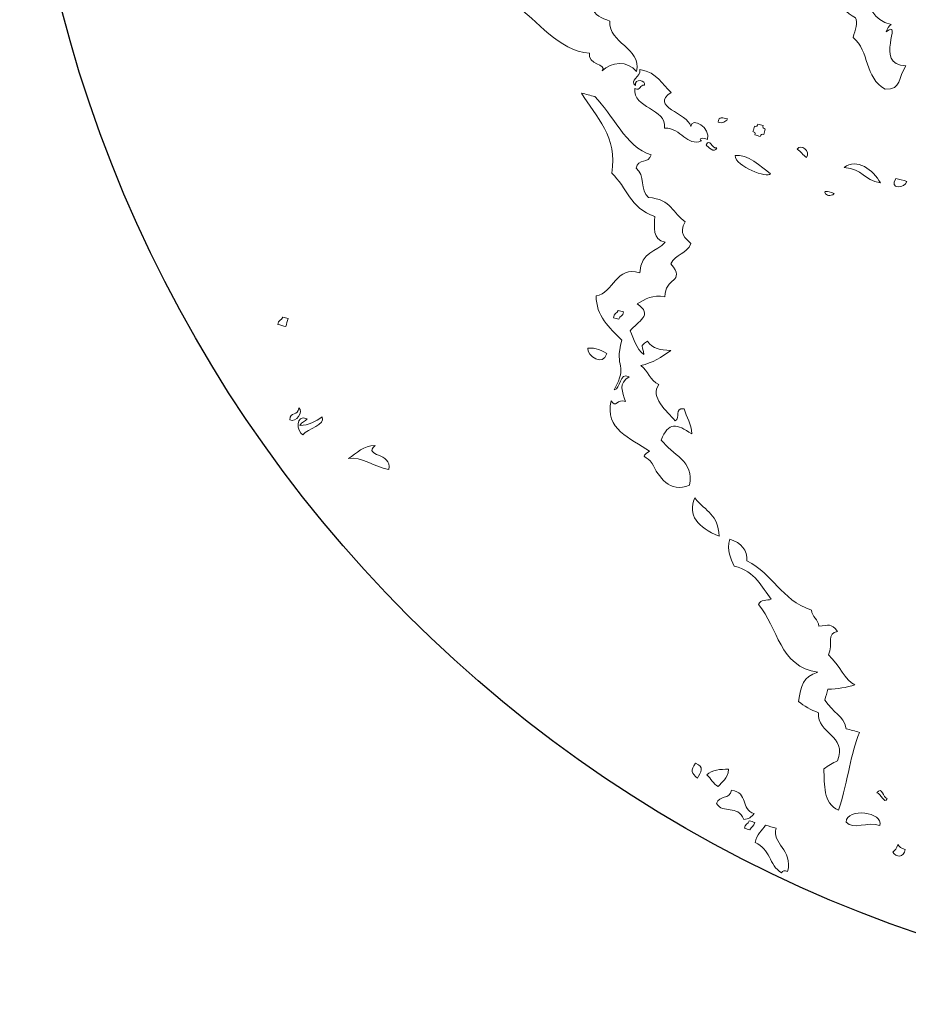
# Model space of a CAD drawing. Units: millimetres. Extents: x 303003 to 307627, y 1242 to 4636.
# Drawn here: x 304465 to 304505, y 3189 to 3234 of the extents above; entities that cross this region are included whole.
import ezdxf

# ---------------------------------------------------------------- set-up
doc = ezdxf.new("R2010")
doc.units = ezdxf.units.MM
doc.layers.add('Disegni', color=7, linetype='Continuous')

msp = doc.modelspace()

# ---------------------------------------------------------------- linework, layer by layer
at = {"layer": 'Disegni'}
msp.add_circle((304525.034, 3249.138), 60.5, dxfattribs=at)
at = {"layer": 'Disegni', "lineweight": 5}
for points, knots in [([(304483.874, 3253.768), (304483.651, 3253.775), (304483.608, 3254.033), (304483.506, 3253.866), (304483.714, 3253.699), (304483.694, 3253.239), (304483.432, 3253.098), (304483.859, 3253.173), (304483.902, 3252.949), (304484.102, 3252.655), (304483.441, 3252.303), (304482.496, 3252.444), (304481.935, 3251.922), (304481.694, 3252.024), (304481.783, 3252.318), (304481.543, 3252.421), (304481.383, 3251.983), (304481.742, 3251.845), (304481.992, 3251.643), (304482.261, 3251.835), (304482.473, 3252.125), (304482.891, 3252.06), (304483.055, 3251.142), (304482.221, 3251.313), (304481.836, 3251.554), (304481.797, 3251.22), (304482.138, 3251.106), (304481.852, 3250.63), (304481.689, 3250.725), (304481.683, 3250.832), (304481.484, 3250.729), (304481.341, 3250.301), (304481.993, 3250.333), (304481.777, 3249.862), (304481.267, 3249.637), (304480.581, 3249.705), (304480.264, 3249.61), (304480.583, 3250.015), (304481.173, 3249.951), (304481.418, 3250.484), (304480.861, 3250.491), (304480.523, 3250.119), (304480.084, 3249.921), (304480.135, 3250.088), (304480.099, 3250.205), (304480.06, 3250.322), (304481.163, 3251.272), (304479.978, 3250.853), (304479.872, 3250.109), (304479.856, 3249.992), (304480.145, 3249.634), (304480.108, 3249.52), (304480.087, 3249.451), (304479.749, 3249.534), (304479.708, 3249.496), (304479.491, 3249.295), (304480.037, 3248.601), (304479.576, 3249.006), (304479.512, 3249.452), (304479.065, 3249.678), (304478.948, 3250.094), (304478.836, 3249.166), (304478.659, 3250.146), (304478.36, 3249.858), (304478.738, 3249.42), (304478.971, 3248.899), (304479.134, 3248.336), (304478.89, 3248.399), (304478.889, 3248.044), (304478.578, 3248.222), (304478.35, 3248.471), (304478.179, 3248.751), (304478.007, 3249.032), (304478.374, 3248.378), (304478.053, 3246.826), (304478.33, 3246.317), (304478.282, 3246.406), (304478.531, 3246.645), (304478.485, 3246.407), (304478.181, 3246.039), (304477.398, 3246.154), (304477.577, 3245.469), (304477.427, 3245.487), (304477.235, 3245.583), (304477.177, 3245.445), (304477.284, 3244.717), (304475.867, 3245.084), (304475.41, 3244.735), (304475.149, 3244.769), (304475.381, 3245.042), (304475.018, 3245.235), (304474.665, 3244.225), (304475.322, 3243.4), (304476.251, 3243.459), (304476.347, 3242.996), (304477.027, 3242.871), (304477.001, 3242.338), (304477.41, 3242.228), (304477.819, 3242.119), (304478.227, 3242.009), (304478.397, 3241.486), (304478.595, 3240.978), (304478.88, 3240.52), (304479.427, 3240.735), (304479.903, 3239.564), (304480.374, 3239.725), (304480.429, 3239.238), (304480.775, 3238.92), (304481.281, 3238.694), (304481.34, 3237.944), (304482.969, 3237.125), (304483.861, 3236.557), (304484.868, 3235.919), (304485.75, 3234.805), (304486.443, 3234.421), (304486.619, 3234.321), (304486.887, 3234.367), (304487.056, 3234.257), (304488.21, 3233.505), (304489.061, 3232.122), (304490.528, 3232.012), (304490.401, 3231.486), (304491.35, 3231.519), (304491.099, 3231.202), (304491.51, 3231.614), (304492.261, 3231.691), (304492.669, 3231.176), (304492.884, 3232.301), (304491.392, 3232.442), (304491.445, 3233.475), (304491.091, 3233.614), (304490.718, 3233.745), (304490.685, 3234.071), (304490.824, 3234.155), (304490.804, 3234.427), (304491.005, 3234.774), (304490.692, 3235.015), (304490.423, 3235.207), (304490.058, 3235.159), (304489.854, 3234.617), (304489.438, 3234.438), (304488.757, 3234.719), (304488.805, 3235.232), (304488.197, 3235.365), (304487.973, 3235.718), (304488.309, 3236.255), (304488.536, 3237.971), (304487.362, 3237.853), (304486.974, 3238.944), (304487.203, 3240.217), (304487.76, 3241.295), (304487.556, 3242.524), (304486.563, 3243.298), (304486.397, 3244.549), (304485.429, 3244.89), (304485.442, 3245.794), (304484.92, 3246.391), (304484.962, 3247.037), (304485.461, 3246.889), (304485.584, 3247.396), (304485.089, 3248.049), (304485.682, 3248.585), (304485.464, 3249.4), (304485.326, 3249.911), (304484.289, 3250.486), (304484.942, 3251.378), (304484.484, 3251.425), (304484.667, 3251.841), (304484.772, 3252.213), (304485.012, 3252.11), (304484.923, 3251.816), (304485.164, 3251.713), (304485.067, 3252.282), (304484.905, 3252.813), (304485.525, 3253.062), (304485.499, 3252.909), (304485.484, 3252.762), (304485.705, 3252.751), (304486.074, 3253.34), (304486.591, 3252.556), (304486.883, 3253.224), (304486.632, 3253.567), (304486.083, 3253.541), (304486.114, 3253.299), (304485.877, 3253.554), (304486.458, 3253.622), (304485.967, 3253.731), (304485.412, 3253.677), (304484.971, 3253.423), (304484.511, 3253.203), (304484.132, 3253.493), (304483.797, 3254.827), (304483.393, 3254.421), (304483.398, 3254.26), (304484.057, 3254.293), (304483.874, 3253.768)], [0, 0, 0, 0, 1, 1, 1, 2, 2, 2, 3, 3, 3, 4, 4, 4, 5, 5, 5, 6, 6, 6, 7, 7, 7, 8, 8, 8, 9, 9, 9, 10, 10, 10, 11, 11, 11, 12, 12, 12, 13, 13, 13, 14, 14, 14, 15, 15, 15, 16, 16, 16, 17, 17, 17, 18, 18, 18, 19, 19, 19, 20, 20, 20, 21, 21, 21, 22, 22, 22, 23, 23, 23, 24, 24, 24, 25, 25, 25, 26, 26, 26, 27, 27, 27, 28, 28, 28, 29, 29, 29, 30, 30, 30, 31, 31, 31, 32, 32, 32, 33, 33, 33, 34, 34, 34, 35, 35, 35, 36, 36, 36, 37, 37, 37, 38, 38, 38, 39, 39, 39, 40, 40, 40, 41, 41, 41, 42, 42, 42, 43, 43, 43, 44, 44, 44, 45, 45, 45, 46, 46, 46, 47, 47, 47, 48, 48, 48, 49, 49, 49, 50, 50, 50, 51, 51, 51, 52, 52, 52, 53, 53, 53, 54, 54, 54, 55, 55, 55, 56, 56, 56, 57, 57, 57, 58, 58, 58, 59, 59, 59, 60, 60, 60, 61, 61, 61, 62, 62, 62, 63, 63, 63, 64, 64, 64, 65, 65, 65, 65]), ([(304483.393, 3254.421), (304483.797, 3254.827), (304484.132, 3253.493), (304484.511, 3253.203), (304484.971, 3253.423), (304485.412, 3253.677), (304485.967, 3253.731), (304486.458, 3253.622), (304485.877, 3253.554), (304486.114, 3253.299), (304486.083, 3253.541), (304486.632, 3253.567), (304486.883, 3253.224), (304486.591, 3252.556), (304486.074, 3253.34), (304485.705, 3252.751), (304485.484, 3252.762), (304485.499, 3252.909), (304485.525, 3253.062), (304484.905, 3252.813), (304485.067, 3252.282), (304485.164, 3251.713), (304484.923, 3251.816), (304485.012, 3252.11), (304484.772, 3252.213), (304484.667, 3251.841), (304484.484, 3251.425), (304484.942, 3251.378), (304484.289, 3250.486), (304485.326, 3249.911), (304485.464, 3249.4), (304485.682, 3248.585), (304485.089, 3248.049), (304485.584, 3247.396), (304485.461, 3246.889), (304484.962, 3247.037), (304484.92, 3246.391), (304485.442, 3245.794), (304485.429, 3244.89), (304486.397, 3244.549), (304486.563, 3243.298), (304487.556, 3242.524), (304487.76, 3241.295), (304487.203, 3240.217), (304486.974, 3238.944), (304487.362, 3237.853), (304488.536, 3237.971), (304488.309, 3236.255), (304487.973, 3235.718), (304488.197, 3235.365), (304488.805, 3235.232), (304488.757, 3234.719), (304489.438, 3234.438), (304489.854, 3234.617), (304490.058, 3235.159), (304490.423, 3235.207), (304490.692, 3235.015), (304491.005, 3234.774), (304490.804, 3234.427), (304490.824, 3234.155), (304490.685, 3234.071), (304490.718, 3233.745), (304491.091, 3233.614), (304491.445, 3233.475), (304491.392, 3232.442), (304492.884, 3232.301), (304492.669, 3231.176), (304492.261, 3231.691), (304491.51, 3231.614), (304491.099, 3231.202), (304491.35, 3231.519), (304490.401, 3231.486), (304490.528, 3232.012), (304489.061, 3232.122), (304488.21, 3233.505), (304487.056, 3234.257), (304486.887, 3234.367), (304486.619, 3234.321), (304486.443, 3234.421), (304485.75, 3234.805), (304484.868, 3235.919), (304483.861, 3236.557), (304482.969, 3237.125), (304481.34, 3237.944), (304481.281, 3238.694), (304480.775, 3238.92), (304480.429, 3239.238), (304480.374, 3239.725), (304479.903, 3239.564), (304479.427, 3240.735), (304478.88, 3240.52), (304478.595, 3240.978), (304478.397, 3241.486), (304478.227, 3242.009), (304477.819, 3242.119), (304477.41, 3242.228), (304477.001, 3242.338), (304477.027, 3242.871), (304476.347, 3242.996), (304476.251, 3243.459), (304475.322, 3243.4), (304474.665, 3244.225), (304475.018, 3245.235), (304475.381, 3245.042), (304475.149, 3244.769), (304475.41, 3244.735), (304475.867, 3245.084), (304477.284, 3244.717), (304477.177, 3245.445), (304477.235, 3245.583), (304477.427, 3245.487), (304477.577, 3245.469), (304477.398, 3246.154), (304478.181, 3246.039), (304478.485, 3246.407), (304478.531, 3246.645), (304478.282, 3246.406), (304478.33, 3246.317), (304478.053, 3246.826), (304478.374, 3248.378), (304478.007, 3249.032), (304478.179, 3248.751), (304478.35, 3248.471), (304478.578, 3248.222), (304478.889, 3248.044), (304478.89, 3248.399), (304479.134, 3248.336), (304478.971, 3248.899), (304478.738, 3249.42), (304478.36, 3249.858), (304478.659, 3250.146), (304478.836, 3249.166), (304478.948, 3250.094), (304479.065, 3249.678), (304479.512, 3249.452), (304479.576, 3249.006), (304480.037, 3248.601), (304479.491, 3249.295), (304479.708, 3249.496), (304479.749, 3249.534), (304480.087, 3249.451), (304480.108, 3249.52), (304480.145, 3249.634), (304479.856, 3249.992), (304479.872, 3250.109), (304479.978, 3250.853), (304481.163, 3251.272), (304480.06, 3250.322), (304480.099, 3250.205), (304480.135, 3250.088), (304480.084, 3249.921), (304480.523, 3250.119), (304480.861, 3250.491), (304481.418, 3250.484), (304481.173, 3249.951), (304480.583, 3250.015), (304480.264, 3249.61), (304480.581, 3249.705), (304481.267, 3249.637), (304481.777, 3249.862), (304481.993, 3250.333), (304481.341, 3250.301), (304481.484, 3250.729), (304481.683, 3250.832), (304481.689, 3250.725), (304481.852, 3250.63), (304482.138, 3251.106), (304481.797, 3251.22), (304481.836, 3251.554), (304482.221, 3251.313), (304483.055, 3251.142), (304482.891, 3252.06), (304482.473, 3252.125), (304482.261, 3251.835), (304481.992, 3251.643), (304481.742, 3251.845), (304481.383, 3251.983), (304481.543, 3252.421), (304481.783, 3252.318), (304481.694, 3252.024), (304481.935, 3251.922), (304482.496, 3252.444), (304483.441, 3252.303), (304484.102, 3252.655), (304483.902, 3252.949), (304483.859, 3253.173), (304483.432, 3253.098), (304483.694, 3253.239), (304483.714, 3253.699), (304483.506, 3253.866), (304483.608, 3254.033), (304483.651, 3253.775), (304483.874, 3253.768), (304484.057, 3254.293), (304483.398, 3254.26), (304483.393, 3254.421)], [0, 0, 0, 0, 1, 1, 1, 2, 2, 2, 3, 3, 3, 4, 4, 4, 5, 5, 5, 6, 6, 6, 7, 7, 7, 8, 8, 8, 9, 9, 9, 10, 10, 10, 11, 11, 11, 12, 12, 12, 13, 13, 13, 14, 14, 14, 15, 15, 15, 16, 16, 16, 17, 17, 17, 18, 18, 18, 19, 19, 19, 20, 20, 20, 21, 21, 21, 22, 22, 22, 23, 23, 23, 24, 24, 24, 25, 25, 25, 26, 26, 26, 27, 27, 27, 28, 28, 28, 29, 29, 29, 30, 30, 30, 31, 31, 31, 32, 32, 32, 33, 33, 33, 34, 34, 34, 35, 35, 35, 36, 36, 36, 37, 37, 37, 38, 38, 38, 39, 39, 39, 40, 40, 40, 41, 41, 41, 42, 42, 42, 43, 43, 43, 44, 44, 44, 45, 45, 45, 46, 46, 46, 47, 47, 47, 48, 48, 48, 49, 49, 49, 50, 50, 50, 51, 51, 51, 52, 52, 52, 53, 53, 53, 54, 54, 54, 55, 55, 55, 56, 56, 56, 57, 57, 57, 58, 58, 58, 59, 59, 59, 60, 60, 60, 61, 61, 61, 62, 62, 62, 63, 63, 63, 64, 64, 64, 65, 65, 65, 65]), ([(304504.06, 3232.984), (304504.1, 3233.156), (304504.191, 3233.239), (304504.281, 3233.319), (304503.428, 3233.518), (304503.319, 3234.145), (304503.072, 3234.695), (304502.384, 3234.926), (304502.046, 3234.992), (304502.044, 3235.759), (304500.803, 3236.114), (304501.033, 3237.318), (304499.953, 3237.765), (304499.918, 3237.526), (304499.742, 3237.53), (304499.699, 3237.307), (304499.87, 3236.576), (304500.824, 3236.298), (304501.398, 3235.801), (304501.335, 3235.609), (304501.059, 3235.788), (304501.054, 3235.498), (304501.801, 3234.997), (304501.768, 3234.045), (304502.654, 3233.624), (304502.781, 3233.42), (304502.634, 3233.059), (304502.547, 3232.733), (304503.305, 3232.101), (304503.049, 3230.881), (304504.016, 3230.369), (304504.775, 3230.35), (304504.577, 3230.899), (304504.957, 3231.43), (304503.433, 3231.484), (304504.881, 3233.626), (304504.06, 3232.984)], [0, 0, 0, 0, 1, 1, 1, 2, 2, 2, 3, 3, 3, 4, 4, 4, 5, 5, 5, 6, 6, 6, 7, 7, 7, 8, 8, 8, 9, 9, 9, 10, 10, 10, 11, 11, 11, 12, 12, 12, 12]), ([(304504.957, 3231.43), (304504.577, 3230.899), (304504.775, 3230.35), (304504.016, 3230.369), (304503.049, 3230.881), (304503.305, 3232.101), (304502.547, 3232.733), (304502.634, 3233.059), (304502.781, 3233.42), (304502.654, 3233.624), (304501.768, 3234.045), (304501.801, 3234.997), (304501.054, 3235.498), (304501.059, 3235.788), (304501.335, 3235.609), (304501.398, 3235.801), (304500.824, 3236.298), (304499.87, 3236.576), (304499.699, 3237.307), (304499.742, 3237.53), (304499.918, 3237.526), (304499.953, 3237.765), (304501.033, 3237.318), (304500.803, 3236.114), (304502.044, 3235.759), (304502.046, 3234.992), (304502.384, 3234.926), (304503.072, 3234.695), (304503.319, 3234.145), (304503.428, 3233.518), (304504.281, 3233.319), (304504.191, 3233.239), (304504.1, 3233.156), (304504.06, 3232.984), (304504.881, 3233.626), (304503.433, 3231.484), (304504.957, 3231.43)], [0, 0, 0, 0, 1, 1, 1, 2, 2, 2, 3, 3, 3, 4, 4, 4, 5, 5, 5, 6, 6, 6, 7, 7, 7, 8, 8, 8, 9, 9, 9, 10, 10, 10, 11, 11, 11, 12, 12, 12, 12]), ([(304494.254, 3230.225), (304493.789, 3230.578), (304493.669, 3231.13), (304492.825, 3231.265), (304492.873, 3230.915), (304492.295, 3230.78), (304492.628, 3230.53), (304492.518, 3230.882), (304493.14, 3230.778), (304493.028, 3230.554), (304492.832, 3230.594), (304492.848, 3230.266), (304492.595, 3230.407), (304492.471, 3229.471), (304494.05, 3229.519), (304493.949, 3228.598), (304494.733, 3228.599), (304494.955, 3227.732), (304495.633, 3228.016), (304495.447, 3228.108), (304495.69, 3228.189), (304495.911, 3228.073), (304496.072, 3228.62), (304495.173, 3229.12), (304495.151, 3228.67), (304495.01, 3229.287), (304493.225, 3229.565), (304494.254, 3230.225)], [0, 0, 0, 0, 1, 1, 1, 2, 2, 2, 3, 3, 3, 4, 4, 4, 5, 5, 5, 6, 6, 6, 7, 7, 7, 8, 8, 8, 9, 9, 9, 9]), ([(304495.151, 3228.67), (304495.173, 3229.12), (304496.072, 3228.62), (304495.911, 3228.073), (304495.69, 3228.189), (304495.447, 3228.108), (304495.633, 3228.016), (304494.955, 3227.732), (304494.733, 3228.599), (304493.949, 3228.598), (304494.05, 3229.519), (304492.471, 3229.471), (304492.595, 3230.407), (304492.848, 3230.266), (304492.832, 3230.594), (304493.028, 3230.554), (304493.14, 3230.778), (304492.518, 3230.882), (304492.628, 3230.53), (304492.295, 3230.78), (304492.873, 3230.915), (304492.825, 3231.265), (304493.669, 3231.13), (304493.789, 3230.578), (304494.254, 3230.225), (304493.225, 3229.565), (304495.01, 3229.287), (304495.151, 3228.67)], [0, 0, 0, 0, 1, 1, 1, 2, 2, 2, 3, 3, 3, 4, 4, 4, 5, 5, 5, 6, 6, 6, 7, 7, 7, 8, 8, 8, 9, 9, 9, 9]), ([(304490.153, 3230.194), (304490.356, 3230.139), (304490.56, 3230.085), (304490.764, 3230.03), (304491.587, 3229.246), (304492.155, 3227.744), (304493.337, 3227.369), (304493.223, 3226.968), (304492.734, 3227.217), (304492.649, 3226.766), (304493.065, 3226.453), (304492.827, 3225.763), (304493.212, 3225.432), (304494.268, 3225.352), (304494.331, 3224.697), (304494.887, 3224.326), (304494.578, 3223.767), (304494.895, 3223.572), (304495.148, 3223.336), (304494.958, 3222.826), (304494.443, 3222.881), (304494.239, 3222.398), (304494.946, 3221.551), (304493.934, 3221.797), (304493.967, 3220.894), (304493.412, 3221.017), (304493.053, 3220.802), (304492.699, 3220.576), (304493.459, 3220.082), (304492.734, 3219.776), (304492.371, 3219.351), (304492.567, 3218.98), (304492.634, 3218.534), (304493, 3218.263), (304492.98, 3218.696), (304492.758, 3218.605), (304493.164, 3218.876), (304493.428, 3218.513), (304493.724, 3218.475), (304494.235, 3218.457), (304493.815, 3218.166), (304493.394, 3217.878), (304492.868, 3217.772), (304493.197, 3217.512), (304493.277, 3217.109), (304493.685, 3216.896), (304493.266, 3216.346), (304494.046, 3215.678), (304494.427, 3215.251), (304494.712, 3215.373), (304494.35, 3215.826), (304494.835, 3215.799), (304494.941, 3215.41), (304495.181, 3215.1), (304495.185, 3214.655), (304494.509, 3215.105), (304494.115, 3215.218), (304493.797, 3214.37), (304494.283, 3213.719), (304495.332, 3213.392), (304495.084, 3212.316), (304494.174, 3211.916), (304493.684, 3212.711), (304493.378, 3213.299), (304493.18, 3213.677), (304492.732, 3213.536), (304493.264, 3213.855), (304492.397, 3214.46), (304491.184, 3214.866), (304491.517, 3216.163), (304491.725, 3215.785), (304491.794, 3216.284), (304492.163, 3216.121), (304492.029, 3216.579), (304491.819, 3216.95), (304492.336, 3217.257), (304491.864, 3217.475), (304491.965, 3216.703), (304491.648, 3216.653), (304492.316, 3217.891), (304491.627, 3217.571), (304491.994, 3218.926), (304491.423, 3219.494), (304490.817, 3220.042), (304490.827, 3220.947), (304491.622, 3221.067), (304491.741, 3222.356), (304492.816, 3221.991), (304492.892, 3222.994), (304493.588, 3222.927), (304493.978, 3223.387), (304493.378, 3223.525), (304493.479, 3224.068), (304493.505, 3224.565), (304492.344, 3224.932), (304492.246, 3225.91), (304491.537, 3226.538), (304491.835, 3228.195), (304490.823, 3229.096), (304490.153, 3230.194)], [0, 0, 0, 0, 1, 1, 1, 2, 2, 2, 3, 3, 3, 4, 4, 4, 5, 5, 5, 6, 6, 6, 7, 7, 7, 8, 8, 8, 9, 9, 9, 10, 10, 10, 11, 11, 11, 12, 12, 12, 13, 13, 13, 14, 14, 14, 15, 15, 15, 16, 16, 16, 17, 17, 17, 18, 18, 18, 19, 19, 19, 20, 20, 20, 21, 21, 21, 22, 22, 22, 23, 23, 23, 24, 24, 24, 25, 25, 25, 26, 26, 26, 27, 27, 27, 28, 28, 28, 29, 29, 29, 30, 30, 30, 31, 31, 31, 32, 32, 32, 33, 33, 33, 33]), ([(304496.82, 3229.012), (304496.726, 3228.875), (304496.595, 3228.801), (304496.386, 3228.865), (304496.399, 3229.143), (304496.624, 3229.052), (304496.82, 3229.012)], [0, 0, 0, 0, 1, 1, 1, 2, 2, 2, 2]), ([(304496.386, 3228.865), (304496.595, 3228.801), (304496.726, 3228.875), (304496.82, 3229.012), (304496.624, 3229.052), (304496.399, 3229.143), (304496.386, 3228.865)], [0, 0, 0, 0, 1, 1, 1, 2, 2, 2, 2]), ([(304498.201, 3228.773), (304498.283, 3228.751), (304498.364, 3228.73), (304498.446, 3228.708), (304498.396, 3228.61), (304498.463, 3228.58), (304498.536, 3228.552), (304498.514, 3228.471), (304498.492, 3228.388), (304498.47, 3228.307), (304498.372, 3228.357), (304498.342, 3228.291), (304498.315, 3228.217), (304498.233, 3228.239), (304498.151, 3228.261), (304498.069, 3228.283), (304498.12, 3228.381), (304498.052, 3228.411), (304497.98, 3228.438), (304498.001, 3228.519), (304498.024, 3228.602), (304498.045, 3228.684), (304498.144, 3228.633), (304498.174, 3228.7), (304498.201, 3228.773)], [0, 0, 0, 0, 1, 1, 1, 2, 2, 2, 3, 3, 3, 4, 4, 4, 5, 5, 5, 6, 6, 6, 7, 7, 7, 8, 8, 8, 8]), ([(304498.045, 3228.684), (304498.024, 3228.602), (304498.001, 3228.519), (304497.98, 3228.438), (304498.052, 3228.411), (304498.12, 3228.381), (304498.069, 3228.283), (304498.151, 3228.261), (304498.233, 3228.239), (304498.315, 3228.217), (304498.342, 3228.291), (304498.372, 3228.357), (304498.47, 3228.307), (304498.492, 3228.388), (304498.514, 3228.471), (304498.536, 3228.552), (304498.463, 3228.58), (304498.396, 3228.61), (304498.446, 3228.708), (304498.364, 3228.73), (304498.283, 3228.751), (304498.201, 3228.773), (304498.174, 3228.7), (304498.144, 3228.633), (304498.045, 3228.684)], [0, 0, 0, 0, 1, 1, 1, 2, 2, 2, 3, 3, 3, 4, 4, 4, 5, 5, 5, 6, 6, 6, 7, 7, 7, 8, 8, 8, 8]), ([(304495.845, 3227.827), (304496.024, 3228.174), (304496.076, 3227.64), (304496.336, 3227.696), (304496.235, 3227.395), (304495.911, 3227.771), (304495.845, 3227.827)], [0, 0, 0, 0, 1, 1, 1, 2, 2, 2, 2]), ([(304496.336, 3227.696), (304496.076, 3227.64), (304496.024, 3228.174), (304495.845, 3227.827), (304495.911, 3227.771), (304496.235, 3227.395), (304496.336, 3227.696)], [0, 0, 0, 0, 1, 1, 1, 2, 2, 2, 2]), ([(304499.999, 3227.634), (304500.155, 3227.912), (304500.635, 3227.533), (304500.423, 3227.258), (304500.259, 3227.371), (304500.163, 3227.522), (304499.999, 3227.634)], [0, 0, 0, 0, 1, 1, 1, 2, 2, 2, 2]), ([(304500.423, 3227.258), (304500.635, 3227.533), (304500.155, 3227.912), (304499.999, 3227.634), (304500.163, 3227.522), (304500.259, 3227.371), (304500.423, 3227.258)], [0, 0, 0, 0, 1, 1, 1, 2, 2, 2, 2]), ([(304498.779, 3226.516), (304498.642, 3226.291), (304497.183, 3226.84), (304497.161, 3227.343), (304497.711, 3227.445), (304498.36, 3226.824), (304498.779, 3226.516)], [0, 0, 0, 0, 1, 1, 1, 2, 2, 2, 2]), ([(304497.161, 3227.343), (304497.183, 3226.84), (304498.642, 3226.291), (304498.779, 3226.516), (304498.36, 3226.824), (304497.711, 3227.445), (304497.161, 3227.343)], [0, 0, 0, 0, 1, 1, 1, 2, 2, 2, 2]), ([(304503.79, 3226.093), (304503.033, 3226.209), (304502.99, 3226.736), (304502.139, 3226.798), (304502.704, 3227.245), (304503.48, 3226.694), (304503.79, 3226.093)], [0, 0, 0, 0, 1, 1, 1, 2, 2, 2, 2]), ([(304502.139, 3226.798), (304502.99, 3226.736), (304503.033, 3226.209), (304503.79, 3226.093), (304503.48, 3226.694), (304502.704, 3227.245), (304502.139, 3226.798)], [0, 0, 0, 0, 1, 1, 1, 2, 2, 2, 2]), ([(304504.502, 3226.296), (304504.664, 3226.253), (304504.828, 3226.209), (304504.993, 3226.165), (304504.947, 3225.829), (304504.141, 3225.803), (304504.502, 3226.296)], [0, 0, 0, 0, 1, 1, 1, 2, 2, 2, 2]), ([(304504.993, 3226.165), (304504.828, 3226.209), (304504.664, 3226.253), (304504.502, 3226.296), (304504.141, 3225.803), (304504.947, 3225.829), (304504.993, 3226.165)], [0, 0, 0, 0, 1, 1, 1, 2, 2, 2, 2]), ([(304501.688, 3225.605), (304501.318, 3225.303), (304500.941, 3225.956), (304501.688, 3225.605), (304501.688, 3225.605), (304501.688, 3225.605), (304501.688, 3225.605)], [0, 0, 0, 0, 1, 1, 1, 2, 2, 2, 2]), ([(304501.688, 3225.605), (304500.941, 3225.956), (304501.318, 3225.303), (304501.688, 3225.605), (304501.688, 3225.605), (304501.688, 3225.605), (304501.688, 3225.605)], [0, 0, 0, 0, 1, 1, 1, 2, 2, 2, 2]), ([(304491.832, 3220.283), (304491.913, 3220.261), (304491.996, 3220.239), (304492.078, 3220.217), (304492.058, 3220.01), (304491.906, 3220.038), (304491.856, 3219.882), (304491.775, 3219.904), (304491.692, 3219.926), (304491.611, 3219.948), (304491.63, 3220.155), (304491.783, 3220.128), (304491.832, 3220.283)], [0, 0, 0, 0, 1, 1, 1, 2, 2, 2, 3, 3, 3, 4, 4, 4, 4]), ([(304491.611, 3219.948), (304491.692, 3219.926), (304491.775, 3219.904), (304491.856, 3219.882), (304491.906, 3220.038), (304492.058, 3220.01), (304492.078, 3220.217), (304491.996, 3220.239), (304491.913, 3220.261), (304491.832, 3220.283), (304491.783, 3220.128), (304491.63, 3220.155), (304491.611, 3219.948)], [0, 0, 0, 0, 1, 1, 1, 2, 2, 2, 3, 3, 3, 4, 4, 4, 4]), ([(304476.53, 3219.977), (304476.611, 3219.955), (304476.693, 3219.933), (304476.775, 3219.911), (304476.742, 3219.788), (304476.709, 3219.666), (304476.676, 3219.543), (304476.554, 3219.576), (304476.431, 3219.609), (304476.308, 3219.642), (304476.327, 3219.849), (304476.481, 3219.822), (304476.53, 3219.977)], [0, 0, 0, 0, 1, 1, 1, 2, 2, 2, 3, 3, 3, 4, 4, 4, 4]), ([(304476.308, 3219.642), (304476.431, 3219.609), (304476.554, 3219.576), (304476.676, 3219.543), (304476.709, 3219.666), (304476.742, 3219.788), (304476.775, 3219.911), (304476.693, 3219.933), (304476.611, 3219.955), (304476.53, 3219.977), (304476.481, 3219.822), (304476.327, 3219.849), (304476.308, 3219.642)], [0, 0, 0, 0, 1, 1, 1, 2, 2, 2, 3, 3, 3, 4, 4, 4, 4]), ([(304491.307, 3218.322), (304490.98, 3218.529), (304490.625, 3218.601), (304490.448, 3218.552), (304490.408, 3218.207), (304491.164, 3217.676), (304491.307, 3218.322)], [0, 0, 0, 0, 1, 1, 1, 2, 2, 2, 2]), ([(304490.448, 3218.552), (304490.625, 3218.601), (304490.98, 3218.529), (304491.307, 3218.322), (304491.164, 3217.676), (304490.408, 3218.207), (304490.448, 3218.552)], [0, 0, 0, 0, 1, 1, 1, 2, 2, 2, 2]), ([(304477.26, 3215.84), (304477.511, 3215.676), (304477.132, 3215.124), (304476.851, 3215.293), (304476.861, 3215.694), (304477.251, 3215.438), (304477.26, 3215.84)], [0, 0, 0, 0, 1, 1, 1, 2, 2, 2, 2]), ([(304476.851, 3215.293), (304477.132, 3215.124), (304477.511, 3215.676), (304477.26, 3215.84), (304477.251, 3215.438), (304476.861, 3215.694), (304476.851, 3215.293)], [0, 0, 0, 0, 1, 1, 1, 2, 2, 2, 2]), ([(304477.308, 3215.039), (304477.384, 3215.204), (304477.565, 3215.19), (304477.652, 3215.341), (304477.068, 3215.548), (304477.174, 3214.759), (304477.455, 3214.605), (304477.665, 3214.907), (304478.501, 3215.057), (304478.331, 3215.422), (304478.027, 3215.228), (304477.724, 3215.036), (304477.308, 3215.039)], [0, 0, 0, 0, 1, 1, 1, 2, 2, 2, 3, 3, 3, 4, 4, 4, 4]), ([(304478.331, 3215.422), (304478.501, 3215.057), (304477.665, 3214.907), (304477.455, 3214.605), (304477.174, 3214.759), (304477.068, 3215.548), (304477.652, 3215.341), (304477.565, 3215.19), (304477.384, 3215.204), (304477.308, 3215.039), (304477.724, 3215.036), (304478.027, 3215.228), (304478.331, 3215.422)], [0, 0, 0, 0, 1, 1, 1, 2, 2, 2, 3, 3, 3, 4, 4, 4, 4]), ([(304481.369, 3213.03), (304480.859, 3213.056), (304480.063, 3213.682), (304479.531, 3213.523), (304479.907, 3213.768), (304480.216, 3214.132), (304480.741, 3214.119), (304480.165, 3213.606), (304481.54, 3213.81), (304481.369, 3213.03)], [0, 0, 0, 0, 1, 1, 1, 2, 2, 2, 3, 3, 3, 3]), ([(304480.741, 3214.119), (304480.216, 3214.132), (304479.907, 3213.768), (304479.531, 3213.523), (304480.063, 3213.682), (304480.859, 3213.056), (304481.369, 3213.03), (304481.54, 3213.81), (304480.165, 3213.606), (304480.741, 3214.119)], [0, 0, 0, 0, 1, 1, 1, 2, 2, 2, 3, 3, 3, 3]), ([(304495.321, 3211.727), (304495.852, 3211.091), (304496.397, 3210.989), (304496.431, 3209.985), (304495.46, 3210.392), (304494.983, 3210.941), (304495.321, 3211.727)], [0, 0, 0, 0, 1, 1, 1, 2, 2, 2, 2]), ([(304496.431, 3209.985), (304496.397, 3210.989), (304495.852, 3211.091), (304495.321, 3211.727), (304494.983, 3210.941), (304495.46, 3210.392), (304496.431, 3209.985)], [0, 0, 0, 0, 1, 1, 1, 2, 2, 2, 2]), ([(304496.922, 3209.853), (304497.457, 3209.679), (304497.725, 3209.35), (304497.705, 3208.855), (304498.942, 3208.257), (304499.213, 3207.1), (304500.653, 3206.619), (304500.66, 3206.312), (304500.973, 3206.182), (304500.979, 3205.875), (304501.446, 3205.91), (304501.525, 3206.047), (304501.838, 3205.645), (304501.313, 3205.559), (304501.66, 3205.08), (304501.42, 3204.575), (304501.906, 3204.128), (304502.202, 3203.382), (304502.628, 3203.2), (304502.237, 3203.098), (304501.845, 3203.001), (304501.393, 3203.005), (304501.349, 3202.842), (304501.305, 3202.677), (304501.262, 3202.514), (304501.64, 3201.89), (304502.108, 3201.853), (304502.225, 3201.205), (304502.429, 3201.15), (304502.635, 3201.095), (304502.838, 3201.04), (304502.439, 3200.049), (304502.338, 3198.97), (304501.886, 3197.485), (304501.151, 3197.822), (304501.262, 3198.645), (304501.209, 3199.375), (304501.403, 3199.518), (304501.609, 3199.639), (304501.831, 3199.734), (304502.312, 3200.909), (304500.869, 3200.974), (304500.975, 3201.934), (304500.606, 3202.065), (304500.316, 3202.244), (304500.06, 3202.442), (304500.178, 3203.173), (304500.255, 3203.585), (304500.944, 3203.782), (304499.167, 3204.017), (304499.133, 3205.83), (304498.226, 3206.875), (304498.328, 3207.118), (304498.619, 3207.033), (304498.816, 3207.112), (304498.351, 3207.673), (304498.136, 3208.379), (304497.116, 3208.618), (304496.979, 3208.988), (304496.758, 3209.31), (304496.922, 3209.853)], [0, 0, 0, 0, 1, 1, 1, 2, 2, 2, 3, 3, 3, 4, 4, 4, 5, 5, 5, 6, 6, 6, 7, 7, 7, 8, 8, 8, 9, 9, 9, 10, 10, 10, 11, 11, 11, 12, 12, 12, 13, 13, 13, 14, 14, 14, 15, 15, 15, 16, 16, 16, 17, 17, 17, 18, 18, 18, 19, 19, 19, 20, 20, 20, 20]), ([(304497.116, 3208.618), (304498.136, 3208.379), (304498.351, 3207.673), (304498.816, 3207.112), (304498.619, 3207.033), (304498.328, 3207.118), (304498.226, 3206.875), (304499.133, 3205.83), (304499.167, 3204.017), (304500.944, 3203.782), (304500.255, 3203.585), (304500.178, 3203.173), (304500.06, 3202.442), (304500.316, 3202.244), (304500.606, 3202.065), (304500.975, 3201.934), (304500.869, 3200.974), (304502.312, 3200.909), (304501.831, 3199.734), (304501.609, 3199.639), (304501.403, 3199.518), (304501.209, 3199.375), (304501.262, 3198.645), (304501.151, 3197.822), (304501.886, 3197.485), (304502.338, 3198.97), (304502.439, 3200.049), (304502.838, 3201.04), (304502.635, 3201.095), (304502.429, 3201.15), (304502.225, 3201.205), (304502.108, 3201.853), (304501.64, 3201.89), (304501.262, 3202.514), (304501.305, 3202.677), (304501.349, 3202.842), (304501.393, 3203.005), (304501.845, 3203.001), (304502.237, 3203.098), (304502.628, 3203.2), (304502.202, 3203.382), (304501.906, 3204.128), (304501.42, 3204.575), (304501.66, 3205.08), (304501.313, 3205.559), (304501.838, 3205.645), (304501.525, 3206.047), (304501.446, 3205.91), (304500.979, 3205.875), (304500.973, 3206.182), (304500.66, 3206.312), (304500.653, 3206.619), (304499.213, 3207.1), (304498.942, 3208.257), (304497.705, 3208.855), (304497.725, 3209.35), (304497.457, 3209.679), (304496.922, 3209.853), (304496.758, 3209.31), (304496.979, 3208.988), (304497.116, 3208.618)], [0, 0, 0, 0, 1, 1, 1, 2, 2, 2, 3, 3, 3, 4, 4, 4, 5, 5, 5, 6, 6, 6, 7, 7, 7, 8, 8, 8, 9, 9, 9, 10, 10, 10, 11, 11, 11, 12, 12, 12, 13, 13, 13, 14, 14, 14, 15, 15, 15, 16, 16, 16, 17, 17, 17, 18, 18, 18, 19, 19, 19, 20, 20, 20, 20]), ([(304495.364, 3199.627), (304495.785, 3199.469), (304495.595, 3199.22), (304495.445, 3198.948), (304495.17, 3199.19), (304495.128, 3199.305), (304495.364, 3199.627)], [0, 0, 0, 0, 1, 1, 1, 2, 2, 2, 2]), ([(304495.445, 3198.948), (304495.595, 3199.22), (304495.785, 3199.469), (304495.364, 3199.627), (304495.128, 3199.305), (304495.17, 3199.19), (304495.445, 3198.948)], [0, 0, 0, 0, 1, 1, 1, 2, 2, 2, 2]), ([(304496.869, 3199.355), (304496.823, 3198.896), (304496.566, 3198.8), (304496.393, 3198.563), (304496.156, 3198.704), (304496.066, 3198.926), (304495.879, 3199.095), (304496.111, 3199.351), (304496.487, 3199.357), (304496.869, 3199.355)], [0, 0, 0, 0, 1, 1, 1, 2, 2, 2, 3, 3, 3, 3]), ([(304495.879, 3199.095), (304496.066, 3198.926), (304496.156, 3198.704), (304496.393, 3198.563), (304496.566, 3198.8), (304496.823, 3198.896), (304496.869, 3199.355), (304496.487, 3199.357), (304496.111, 3199.351), (304495.879, 3199.095)], [0, 0, 0, 0, 1, 1, 1, 2, 2, 2, 3, 3, 3, 3]), ([(304497.006, 3198.398), (304497.781, 3198.293), (304497.405, 3197.523), (304498.034, 3197.335), (304497.919, 3197.176), (304497.763, 3197.086), (304497.569, 3197.066), (304497.263, 3197.778), (304496.617, 3197.299), (304496.319, 3197.795), (304496.433, 3198.196), (304496.92, 3197.947), (304497.006, 3198.398)], [0, 0, 0, 0, 1, 1, 1, 2, 2, 2, 3, 3, 3, 4, 4, 4, 4]), ([(304496.319, 3197.795), (304496.617, 3197.299), (304497.263, 3197.778), (304497.569, 3197.066), (304497.763, 3197.086), (304497.919, 3197.176), (304498.034, 3197.335), (304497.405, 3197.523), (304497.781, 3198.293), (304497.006, 3198.398), (304496.92, 3197.947), (304496.433, 3198.196), (304496.319, 3197.795)], [0, 0, 0, 0, 1, 1, 1, 2, 2, 2, 3, 3, 3, 4, 4, 4, 4]), ([(304504.093, 3198.02), (304503.924, 3198.045), (304503.857, 3198.617), (304503.635, 3198.274), (304503.803, 3198.25), (304503.982, 3197.741), (304504.093, 3198.02)], [0, 0, 0, 0, 1, 1, 1, 2, 2, 2, 2]), ([(304503.635, 3198.274), (304503.857, 3198.617), (304503.924, 3198.045), (304504.093, 3198.02), (304503.982, 3197.741), (304503.803, 3198.25), (304503.635, 3198.274)], [0, 0, 0, 0, 1, 1, 1, 2, 2, 2, 2]), ([(304503.764, 3196.794), (304503.193, 3196.993), (304502.573, 3196.567), (304502.227, 3196.943), (304502.259, 3197.634), (304503.95, 3197.403), (304503.764, 3196.794)], [0, 0, 0, 0, 1, 1, 1, 2, 2, 2, 2]), ([(304502.227, 3196.943), (304502.573, 3196.567), (304503.193, 3196.993), (304503.764, 3196.794), (304503.95, 3197.403), (304502.259, 3197.634), (304502.227, 3196.943)], [0, 0, 0, 0, 1, 1, 1, 2, 2, 2, 2]), ([(304497.813, 3197), (304497.896, 3196.978), (304497.977, 3196.956), (304498.058, 3196.935), (304498.041, 3196.727), (304497.886, 3196.754), (304497.837, 3196.6), (304497.756, 3196.621), (304497.675, 3196.643), (304497.592, 3196.665), (304497.611, 3196.872), (304497.765, 3196.845), (304497.813, 3197)], [0, 0, 0, 0, 1, 1, 1, 2, 2, 2, 3, 3, 3, 4, 4, 4, 4]), ([(304497.592, 3196.665), (304497.675, 3196.643), (304497.756, 3196.621), (304497.837, 3196.6), (304497.886, 3196.754), (304498.041, 3196.727), (304498.058, 3196.935), (304497.977, 3196.956), (304497.896, 3196.978), (304497.813, 3197), (304497.765, 3196.845), (304497.611, 3196.872), (304497.592, 3196.665)], [0, 0, 0, 0, 1, 1, 1, 2, 2, 2, 3, 3, 3, 4, 4, 4, 4]), ([(304498.549, 3196.803), (304498.713, 3196.759), (304498.877, 3196.715), (304499.039, 3196.672), (304498.796, 3195.985), (304499.832, 3195.676), (304499.56, 3194.692), (304499.424, 3194.75), (304499.336, 3194.723), (304499.282, 3194.635), (304498.697, 3194.987), (304498.787, 3195.731), (304498.073, 3196.01), (304498.164, 3196.394), (304498.381, 3196.556), (304498.549, 3196.803)], [0, 0, 0, 0, 1, 1, 1, 2, 2, 2, 3, 3, 3, 4, 4, 4, 5, 5, 5, 5]), ([(304498.073, 3196.01), (304498.787, 3195.731), (304498.697, 3194.987), (304499.282, 3194.635), (304499.336, 3194.723), (304499.424, 3194.75), (304499.56, 3194.692), (304499.832, 3195.676), (304498.796, 3195.985), (304499.039, 3196.672), (304498.877, 3196.715), (304498.713, 3196.759), (304498.549, 3196.803), (304498.381, 3196.556), (304498.164, 3196.394), (304498.073, 3196.01)], [0, 0, 0, 0, 1, 1, 1, 2, 2, 2, 3, 3, 3, 4, 4, 4, 5, 5, 5, 5]), ([(304504.581, 3195.918), (304504.662, 3195.827), (304504.745, 3195.738), (304504.916, 3195.697), (304504.871, 3195.3), (304504.489, 3195.342), (304504.36, 3195.583), (304504.451, 3195.666), (304504.542, 3195.748), (304504.581, 3195.918)], [0, 0, 0, 0, 1, 1, 1, 2, 2, 2, 3, 3, 3, 3]), ([(304504.36, 3195.583), (304504.489, 3195.342), (304504.871, 3195.3), (304504.916, 3195.697), (304504.745, 3195.738), (304504.662, 3195.827), (304504.581, 3195.918), (304504.542, 3195.748), (304504.451, 3195.666), (304504.36, 3195.583)], [0, 0, 0, 0, 1, 1, 1, 2, 2, 2, 3, 3, 3, 3])]:
    msp.add_open_spline(points, degree=3, knots=knots, dxfattribs=at)
for points in [[(304493.212, 3225.432), (304492.827, 3225.763), (304493.065, 3226.453), (304492.649, 3226.766)], [(304491.537, 3226.538), (304492.246, 3225.91), (304492.344, 3224.932), (304493.505, 3224.565)], [(304494.887, 3224.326), (304494.331, 3224.697), (304494.268, 3225.352), (304493.212, 3225.432)], [(304493.505, 3224.565), (304493.479, 3224.068), (304493.378, 3223.525), (304493.978, 3223.387)], [(304495.148, 3223.336), (304494.895, 3223.572), (304494.578, 3223.767), (304494.887, 3224.326)], [(304493.978, 3223.387), (304493.588, 3222.927), (304492.892, 3222.994), (304492.816, 3221.991)], [(304494.239, 3222.398), (304494.443, 3222.881), (304494.958, 3222.826), (304495.148, 3223.336)], [(304492.816, 3221.991), (304491.741, 3222.356), (304491.622, 3221.067), (304490.827, 3220.947)], [(304493.967, 3220.894), (304493.934, 3221.797), (304494.946, 3221.551), (304494.239, 3222.398)], [(304490.827, 3220.947), (304490.817, 3220.042), (304491.423, 3219.494), (304491.994, 3218.926)], [(304492.699, 3220.576), (304493.053, 3220.802), (304493.412, 3221.017), (304493.967, 3220.894)], [(304492.371, 3219.351), (304492.734, 3219.776), (304493.459, 3220.082), (304492.699, 3220.576)], [(304491.994, 3218.926), (304491.627, 3217.571), (304492.316, 3217.891), (304491.648, 3216.653)], [(304493, 3218.263), (304492.634, 3218.534), (304492.567, 3218.98), (304492.371, 3219.351)], [(304493.164, 3218.876), (304492.758, 3218.605), (304492.98, 3218.696), (304493, 3218.263)], [(304494.235, 3218.457), (304493.724, 3218.475), (304493.428, 3218.513), (304493.164, 3218.876)], [(304492.868, 3217.772), (304493.394, 3217.878), (304493.815, 3218.166), (304494.235, 3218.457)], [(304493.685, 3216.896), (304493.277, 3217.109), (304493.197, 3217.512), (304492.868, 3217.772)], [(304491.648, 3216.653), (304491.965, 3216.703), (304491.864, 3217.475), (304492.336, 3217.257)], [(304492.336, 3217.257), (304491.819, 3216.95), (304492.029, 3216.579), (304492.163, 3216.121)], [(304494.427, 3215.251), (304494.046, 3215.678), (304493.266, 3216.346), (304493.685, 3216.896)], [(304492.163, 3216.121), (304491.794, 3216.284), (304491.725, 3215.785), (304491.517, 3216.163)], [(304491.517, 3216.163), (304491.184, 3214.866), (304492.397, 3214.46), (304493.264, 3213.855)], [(304494.835, 3215.799), (304494.35, 3215.826), (304494.712, 3215.373), (304494.427, 3215.251)], [(304495.185, 3214.655), (304495.181, 3215.1), (304494.941, 3215.41), (304494.835, 3215.799)], [(304493.797, 3214.37), (304494.115, 3215.218), (304494.509, 3215.105), (304495.185, 3214.655)], [(304495.084, 3212.316), (304495.332, 3213.392), (304494.283, 3213.719), (304493.797, 3214.37)], [(304493.264, 3213.855), (304492.732, 3213.536), (304493.18, 3213.677), (304493.378, 3213.299)], [(304493.378, 3213.299), (304493.684, 3212.711), (304494.174, 3211.916), (304495.084, 3212.316)]]:
    msp.add_open_spline(points, degree=3, dxfattribs=at)

doc.saveas('drawing.dxf')
